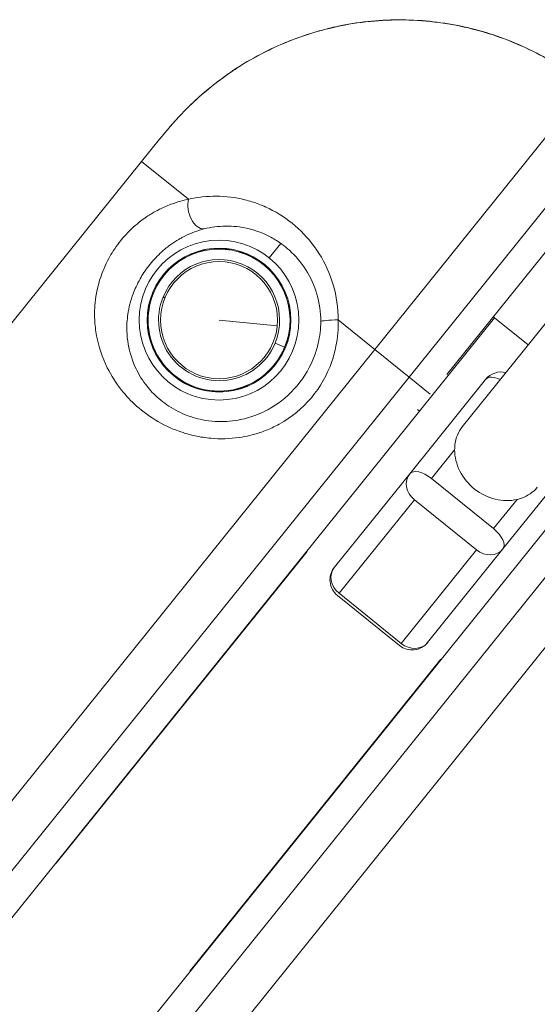
# Model space of a CAD drawing. Units: millimetres. Extents: x -9442 to 9227, y -9227 to 14605.
# Drawn here: x -1206 to -1077, y -8097 to -7851 of the extents above; entities that cross this region are included whole.
import ezdxf

# ---------------------------------------------------------------- set-up
doc = ezdxf.new("R2010")
doc.units = ezdxf.units.MM
doc.header["$LTSCALE"] = 1000
doc.layers.add('1 EQUIPMENT', color=7, linetype='Continuous', lineweight=18)

# ---------------------------------------------------------------- blocks, each defined once
blk = doc.blocks.new('op')
at = {"color": 0, "linetype": 'Continuous', "lineweight": 0}
for p, q in [((-15920.55, 3115.87), (-15973.66, 3049.95)), ((-15965.1, 3043.04), (-15911.99, 3108.97)), ((-16027.59, 3102.56), (-16032.07, 3097)), ((-15910.81, 3099.27), (-15955.61, 3043.67)), ((-16377.13, 2668.71), (-16032.07, 3097)), ((-16020.32, 3087.53), (-16032.07, 3097)), ((-15997.21, 3076.5), (-16000.13, 3072.88)), ((-15919.47, 3070.68), (-15951.75, 3030.61)), ((-16029.32, 3064.16), (-16029.11, 3064.07)), ((-16026.7, 3063.08), (-16026.24, 3062.89)), ((-16043.85, 3058.47), (-16043.85, 3058.47)), ((-15943.65, 3057.87), (-15962.47, 3034.51)), ((-15943.65, 3057.87), (-15943.96, 3058.12)), ((-15943.65, 3057.87), (-15935.25, 3051.1)), ((-15998.09, 3055.9), (-16012.68, 3057.3)), ((-15973.66, 3049.95), (-15982.84, 3057.34)), ((-15998.66, 3051.52), (-15996.26, 3050.53)), ((-15973.66, 3049.95), (-16318.73, 2621.66)), ((-15965.1, 3043.04), (-15973.66, 3049.95)), ((-15965.1, 3043.04), (-16310.16, 2614.76)), ((-15959.79, 3038.77), (-15965.1, 3043.04)), ((-15964.93, 3018.85), (-15945.92, 3042.46)), ((-16301.26, 2614.01), (-15962.47, 3034.51)), ((-15962.47, 3034.51), (-15963.01, 3034.94)), ((-15953.67, 3024.87), (-15959.47, 3017.66)), ((-15922.56, 3023.64), (-15941.57, 3000.03)), ((-15983.79, 2995.45), (-15964.93, 3018.85)), ((-15959.47, 3017.66), (-15943.9, 3005.12)), ((-15963.76, 3012.34), (-15982.61, 2988.94)), ((-15948.18, 2999.8), (-15963.76, 3012.34)), ((-15943.9, 3005.12), (-15938, 3012.43)), ((-15928.83, 3007.4), (-16267.62, 2586.9)), ((-16265, 2578.37), (-15919.93, 3006.66)), ((-16256.43, 2571.47), (-15911.37, 2999.75)), ((-15990.63, 2999.4), (-16053.49, 2921.38)), ((-15990.71, 2999.47), (-15990.63, 2999.4)), ((-15967.04, 2976.39), (-15948.18, 2999.8)), ((-15941.57, 3000.03), (-15960.43, 2976.63)), ((-15967.46, 2975.87), (-15983.03, 2988.42)), ((-15982.61, 2988.94), (-15967.04, 2976.39)), ((-16020.01, 2894.4), (-15957.14, 2972.43)), ((-15957.14, 2972.43), (-15957.07, 2972.36)), ((-16053.49, 2921.38), (-16053.57, 2921.44)), ((-16019.93, 2894.34), (-16020.01, 2894.4))]:
    blk.add_line(p, q, dxfattribs=at)
for radius in [20, 18, 14.66]:
    blk.add_circle((-16012.68, 3057.3), radius, dxfattribs=at)
for centre, radius, start, end in [((-16012.68, 3057.3), 17.77, 337.5984, 157.5984), ((-16012.68, 3057.3), 15.16, 337.5984, 157.5984), ((-16012.68, 3057.3), 17.77, 157.5984, 337.5984), ((-16012.68, 3057.3), 15.16, 157.5984, 337.5984), ((-15942.02, 3039.32), 5, 76.1108, 141.1422), ((-15979.9, 2992.31), 5, 141.1422, 231.1422), ((-15964.32, 2979.76), 5, 231.1422, 321.1422)]:
    blk.add_arc(centre, radius, start, end, dxfattribs=at)
at = {"color": 0, "linetype": 'Continuous', "lineweight": 0, "extrusion": (0, 0, -1)}
for centre, major_axis, ratio, start_param, end_param in [((-16017.21, 3085.03), (1.15, -4.86), 0.63115, 0.112601, 2.253989), ((-16007.95, 3049.02), (1.26, -31.24), 0.752954, -2.614947, -2.597988), ((-15961.04, 3015.72), (-3.89, 3.14), 0.866025, -1.570796, 0), ((-15961.04, 3015.72), (-3.89, 3.14), 0.5, 0, 1.570796), ((-15945.47, 3003.17), (3.89, -3.14), 0.866025, 0, 1.570796), ((-15964.32, 2979.76), (3.89, -3.14), 0.866025, 0, 1.570796)]:
    blk.add_ellipse(centre, major_axis=major_axis, ratio=ratio, start_param=start_param, end_param=end_param, dxfattribs=at)
at = {"color": 0, "linetype": 'Continuous', "lineweight": 0}
for centre, major_axis, ratio, start_param, end_param in [((-15982.23, 3056.85), (-5, 0.03), 0.098579, -1.447481, -0.087695), ((-15942.02, 3039.32), (-3.89, 3.14), 0.5, -1.135012, 0), ((-15942.22, 3023.23), (9.39, -7.56), 0.866025, -2.540862, -0.584301), ((-15945.47, 3003.17), (3.89, -3.14), 0.5, 0, 1.570796), ((-15979.9, 2992.31), (-3.89, 3.14), 0.866025, 0, 1.570796)]:
    blk.add_ellipse(centre, major_axis=major_axis, ratio=ratio, start_param=start_param, end_param=end_param, dxfattribs=at)
for points, knots in [([(-16024.73, 3105.96), (-16023.53, 3107.33), (-16022.29, 3108.67), (-16018.96, 3112.02), (-16016.8, 3113.97), (-16012.48, 3117.44), (-16010.33, 3118.99), (-16005.92, 3121.84), (-16003.65, 3123.14), (-15999.02, 3125.49), (-15996.65, 3126.54), (-15991.83, 3128.38), (-15989.36, 3129.19), (-15984.36, 3130.53), (-15981.82, 3131.08), (-15976.72, 3131.9), (-15974.15, 3132.17), (-15969.01, 3132.45), (-15966.43, 3132.46), (-15961.28, 3132.22), (-15958.69, 3131.96), (-15953.59, 3131.18), (-15951.06, 3130.66), (-15946.08, 3129.36), (-15943.61, 3128.58), (-15938.78, 3126.77), (-15936.41, 3125.74), (-15931.79, 3123.44), (-15929.55, 3122.17), (-15925.01, 3119.29), (-15922.72, 3117.65), (-15920.53, 3115.89)], [4.436854, 4.436854, 4.436854, 4.436854, 9.909617, 9.909617, 18.603116, 18.603116, 26.536938, 26.536938, 34.363194, 34.363194, 42.103683, 42.103683, 49.862342, 49.862342, 57.64372, 57.64372, 65.363661, 65.363661, 73.082496, 73.082496, 80.850553, 80.850553, 88.571144, 88.571144, 96.306154, 96.306154, 104.049415, 104.049415, 111.768003, 111.768003, 120.183531, 120.183531, 120.183531, 120.183531]), ([(-15989.68, 3129.02), (-15988.28, 3129.45), (-15981.31, 3131.4), (-15971.31, 3132.69), (-15959.72, 3132.17), (-15948.38, 3130.33), (-15934.77, 3125.63), (-15925, 3119.45), (-15920.55, 3115.87)], [-6.615773, -6.615773, -6.615773, -6.615773, -6.2184, -4.6638, -3.8865, -3.1092, -1.5546, 0, 0, 0, 0]), ([(-16010.93, 3118.49), (-16007.96, 3120.6), (-16001.19, 3124.72), (-15993.78, 3127.74), (-15989.68, 3129.02)], [-8.76267, -8.76267, -8.76267, -8.76267, -7.773, -6.615773, -6.615773, -6.615773, -6.615773]), ([(-16027.59, 3102.56), (-16025.88, 3104.68), (-16022.19, 3108.96), (-16016.52, 3114.27), (-16012.62, 3117.29), (-16010.93, 3118.49)], [-10.882201, -10.882201, -10.882201, -10.882201, -10.104901, -9.327601, -8.763127, -8.763127, -8.763127, -8.763127]), ([(-16020.32, 3087.53), (-16021.33, 3087.33), (-16022.68, 3086.98), (-16025.04, 3086.19), (-16026.71, 3085.49), (-16028.86, 3084.38), (-16030.49, 3083.4), (-16033.08, 3081.55), (-16036.07, 3078.87), (-16038.72, 3075.45), (-16040.43, 3072.55), (-16041.5, 3070.33), (-16042.91, 3066.62), (-16043.68, 3062.88), (-16043.87, 3059.37), (-16043.82, 3056.6), (-16043.28, 3051.99), (-16041.29, 3045.96), (-16037.6, 3040.09), (-16033.29, 3035.5), (-16028.16, 3031.76), (-16023, 3029.44), (-16018.46, 3028.21), (-16013.72, 3027.48), (-16008.2, 3027.63), (-16003.03, 3028.86), (-15999.76, 3030.16), (-15995.06, 3032.55), (-15989.05, 3037.47), (-15984.92, 3044.78), (-15983.08, 3051.56), (-15982.78, 3055.13), (-15982.84, 3057.34)], [-14.52696, -14.52696, -14.52696, -14.52696, -14.137845, -14.00814, -13.619025, -13.48932, -13.165057, -12.9705, -12.45168, -11.93286, -11.705876, -11.41404, -11.15463, -10.3764, -10.052137, -9.85758, -9.33876, -8.30112, -7.52289, -6.9176, -6.22584, -5.53408, -5.231435, -4.84232, -4.15056, -3.63174, -3.307477, -3.11292, -2.07528, -1.03764, -0.648525, 0, 0, 0, 0]), ([(-16000.99, 3085.59), (-16001.56, 3085.85), (-16003.3, 3086.57), (-16007.4, 3087.85), (-16013.38, 3088.58), (-16018.06, 3088.05), (-16020.32, 3087.53)], [-2.312176, -2.312176, -2.312176, -2.312176, -2.104393, -1.683514, -0.841757, 0, 0, 0, 0]), ([(-15982.84, 3057.34), (-15982.84, 3060.32), (-15983.71, 3066.27), (-15987.3, 3074.16), (-15992.71, 3080.55), (-15997.54, 3083.92), (-16000.41, 3085.33), (-16000.99, 3085.59)], [-5.892299, -5.892299, -5.892299, -5.892299, -5.050542, -4.208785, -3.367028, -2.525271, -2.312176, -2.312176, -2.312176, -2.312176]), ([(-15987.21, 3056.92), (-15987.22, 3055.12), (-15987.43, 3053.3), (-15987.83, 3051.53), (-15988.07, 3050.46), (-15988.38, 3049.42), (-15988.76, 3048.4), (-15989.77, 3045.67), (-15991.25, 3043.12), (-15993.12, 3040.89), (-15995, 3038.65), (-15997.26, 3036.74), (-15999.78, 3035.28), (-16000.25, 3035.01), (-16000.73, 3034.75), (-16001.21, 3034.51), (-16002.03, 3034.1), (-16002.86, 3033.75), (-16003.71, 3033.43), (-16005.08, 3032.93), (-16006.49, 3032.55), (-16007.91, 3032.29), (-16009.81, 3031.95), (-16011.73, 3031.84), (-16013.63, 3031.95), (-16014.7, 3032.01), (-16015.76, 3032.15), (-16016.8, 3032.35), (-16017.6, 3032.5), (-16018.39, 3032.7), (-16019.16, 3032.93), (-16020.92, 3033.46), (-16022.59, 3034.19), (-16024.11, 3035.07), (-16025.63, 3035.94), (-16027.02, 3036.96), (-16028.24, 3038.09), (-16029.32, 3039.07), (-16030.27, 3040.13), (-16031.11, 3041.24), (-16032.18, 3042.66), (-16033.05, 3044.17), (-16033.75, 3045.72), (-16034.67, 3047.79), (-16035.27, 3049.93), (-16035.56, 3052.11), (-16035.71, 3053.19), (-16035.78, 3054.29), (-16035.77, 3055.39), (-16035.77, 3055.81), (-16035.76, 3056.22), (-16035.74, 3056.64), (-16035.7, 3057.34), (-16035.62, 3058.04), (-16035.52, 3058.75), (-16035.28, 3060.45), (-16034.85, 3062.16), (-16034.2, 3063.9), (-16033.98, 3064.48), (-16033.74, 3065.06), (-16033.47, 3065.65), (-16033.16, 3066.31), (-16032.82, 3066.99), (-16032.45, 3067.65), (-16032.15, 3068.17), (-16031.84, 3068.68), (-16031.5, 3069.19), (-16030.74, 3070.35), (-16029.85, 3071.49), (-16028.89, 3072.53), (-16027.94, 3073.57), (-16026.93, 3074.51), (-16025.9, 3075.34), (-16025.52, 3075.65), (-16025.13, 3075.94), (-16024.74, 3076.22), (-16024.09, 3076.68), (-16023.45, 3077.1), (-16022.79, 3077.48), (-16022.53, 3077.64), (-16022.27, 3077.78), (-16022, 3077.93), (-16021.21, 3078.35), (-16020.42, 3078.73), (-16019.62, 3079.05), (-16019.35, 3079.16), (-16019.08, 3079.27), (-16018.82, 3079.36), (-16018.01, 3079.66), (-16017.21, 3079.91), (-16016.4, 3080.11)], [0, 0, 0, 0, 0.648525, 0.648525, 0.648525, 1.03764, 1.03764, 1.03764, 2.07528, 2.07528, 2.07528, 3.11292, 3.11292, 3.11292, 3.307477, 3.307477, 3.307477, 3.63174, 3.63174, 3.63174, 4.15056, 4.15056, 4.15056, 4.84232, 4.84232, 4.84232, 5.231435, 5.231435, 5.231435, 5.53408, 5.53408, 5.53408, 6.22584, 6.22584, 6.22584, 6.9176, 6.9176, 6.9176, 7.52289, 7.52289, 7.52289, 8.30112, 8.30112, 8.30112, 9.33876, 9.33876, 9.33876, 9.85758, 9.85758, 9.85758, 10.052137, 10.052137, 10.052137, 10.3764, 10.3764, 10.3764, 11.15463, 11.15463, 11.15463, 11.41404, 11.41404, 11.41404, 11.705876, 11.705876, 11.705876, 11.93286, 11.93286, 11.93286, 12.45168, 12.45168, 12.45168, 12.9705, 12.9705, 12.9705, 13.165057, 13.165057, 13.165057, 13.48932, 13.48932, 13.48932, 13.619025, 13.619025, 13.619025, 14.00814, 14.00814, 14.00814, 14.137845, 14.137845, 14.137845, 14.52696, 14.52696, 14.52696, 14.52696]), ([(-16016.4, 3080.11), (-16014.67, 3080.55), (-16011.05, 3081.04), (-16006.41, 3080.55), (-16002.75, 3079.48), (-15999.94, 3078.25), (-15998.13, 3077.15), (-15997.21, 3076.5)], [0, 0, 0, 0, 0.841757, 1.683514, 2.104393, 2.525271, 2.991309, 2.991309, 2.991309, 2.991309]), ([(-16016.11, 3074.83), (-16016.11, 3074.82), (-16016.16, 3074.81), (-16016.36, 3074.76), (-16016.51, 3074.72), (-16016.86, 3074.63), (-16017.09, 3074.58), (-16017.57, 3074.44), (-16017.83, 3074.37), (-16018.31, 3074.21), (-16018.57, 3074.12), (-16019.04, 3073.96), (-16019.25, 3073.88), (-16019.59, 3073.74), (-16019.73, 3073.69), (-16019.93, 3073.61), (-16019.98, 3073.59), (-16019.98, 3073.6), (-16019.98, 3073.6), (-16019.98, 3073.6)], [0, 0, 0, 0, 0.0763278, 0.0763278, 0.1526556, 0.1526556, 0.2290233, 0.2290233, 0.305391, 0.305391, 0.3817587, 0.3817587, 0.4581264, 0.4581264, 0.5344542, 0.5344542, 0.610782, 0.610782, 0.6111841, 0.6111841, 0.6111841, 0.6111841]), ([(-16019.98, 3073.6), (-16019.98, 3073.6), (-16019.94, 3073.63), (-16019.75, 3073.72), (-16019.61, 3073.79), (-16019.27, 3073.93), (-16019.06, 3074.01), (-16018.59, 3074.19), (-16018.33, 3074.28), (-16017.85, 3074.43), (-16017.59, 3074.51), (-16017.1, 3074.64), (-16016.88, 3074.69), (-16016.53, 3074.76), (-16016.37, 3074.79), (-16016.16, 3074.82), (-16016.11, 3074.83), (-16016.11, 3074.83)], [0.6111841, 0.6111841, 0.6111841, 0.6111841, 0.6874068, 0.6874068, 0.7640316, 0.7640316, 0.8406358, 0.8406358, 0.91724, 0.91724, 0.9938442, 0.9938442, 1.0704484, 1.0704484, 1.1470732, 1.1470732, 1.223698, 1.223698, 1.223698, 1.223698]), ([(-16013.97, 3075.11), (-16013.97, 3075.12), (-16013.91, 3075.12), (-16013.71, 3075.15), (-16013.55, 3075.16), (-16013.19, 3075.18), (-16012.96, 3075.19), (-16012.46, 3075.19), (-16012.19, 3075.19), (-16011.68, 3075.17), (-16011.41, 3075.15), (-16010.91, 3075.1), (-16010.68, 3075.07), (-16010.32, 3075.02), (-16010.17, 3075), (-16009.96, 3074.96), (-16009.91, 3074.95), (-16009.91, 3074.94)], [0.6111841, 0.6111841, 0.6111841, 0.6111841, 0.6874068, 0.6874068, 0.7640316, 0.7640316, 0.8406358, 0.8406358, 0.91724, 0.91724, 0.9938442, 0.9938442, 1.0704484, 1.0704484, 1.1470732, 1.1470732, 1.223698, 1.223698, 1.223698, 1.223698]), ([(-16009.91, 3074.94), (-16009.91, 3074.94), (-16009.96, 3074.94), (-16010.17, 3074.96), (-16010.33, 3074.98), (-16010.69, 3075.02), (-16010.91, 3075.04), (-16011.41, 3075.08), (-16011.68, 3075.1), (-16012.19, 3075.12), (-16012.46, 3075.12), (-16012.96, 3075.13), (-16013.19, 3075.12), (-16013.55, 3075.12), (-16013.71, 3075.11), (-16013.91, 3075.11), (-16013.97, 3075.11), (-16013.97, 3075.11), (-16013.97, 3075.11), (-16013.97, 3075.11)], [0, 0, 0, 0, 0.0763278, 0.0763278, 0.1526556, 0.1526556, 0.2290233, 0.2290233, 0.305391, 0.305391, 0.3817587, 0.3817587, 0.4581264, 0.4581264, 0.5344542, 0.5344542, 0.610782, 0.610782, 0.6111841, 0.6111841, 0.6111841, 0.6111841]), ([(-15996.86, 3076.25), (-15996.25, 3075.79), (-15994.05, 3074), (-15990.7, 3070.08), (-15987.88, 3063.93), (-15987.2, 3059.26), (-15987.21, 3056.92)], [3.051664, 3.051664, 3.051664, 3.051664, 3.367028, 4.208785, 5.050542, 5.892299, 5.892299, 5.892299, 5.892299]), ([(-16025.11, 3070.12), (-16025.12, 3070.12), (-16025.08, 3070.16), (-16024.94, 3070.31), (-16024.83, 3070.42), (-16024.56, 3070.67), (-16024.39, 3070.82), (-16024.01, 3071.15), (-16023.8, 3071.32), (-16023.4, 3071.63), (-16023.18, 3071.79), (-16022.76, 3072.08), (-16022.57, 3072.2), (-16022.27, 3072.4), (-16022.13, 3072.48), (-16021.95, 3072.58), (-16021.9, 3072.6), (-16021.9, 3072.6)], [0.6111841, 0.6111841, 0.6111841, 0.6111841, 0.6874068, 0.6874068, 0.7640316, 0.7640316, 0.8406358, 0.8406358, 0.91724, 0.91724, 0.9938442, 0.9938442, 1.0704484, 1.0704484, 1.1470732, 1.1470732, 1.223698, 1.223698, 1.223698, 1.223698]), ([(-16021.9, 3072.6), (-16021.9, 3072.59), (-16021.94, 3072.56), (-16022.11, 3072.45), (-16022.24, 3072.36), (-16022.54, 3072.16), (-16022.73, 3072.03), (-16023.13, 3071.74), (-16023.35, 3071.58), (-16023.76, 3071.27), (-16023.97, 3071.1), (-16024.35, 3070.78), (-16024.53, 3070.63), (-16024.8, 3070.39), (-16024.91, 3070.29), (-16025.07, 3070.15), (-16025.11, 3070.12), (-16025.11, 3070.12), (-16025.11, 3070.12), (-16025.11, 3070.12)], [0, 0, 0, 0, 0.0763278, 0.0763278, 0.1526556, 0.1526556, 0.2290233, 0.2290233, 0.305391, 0.305391, 0.3817587, 0.3817587, 0.4581264, 0.4581264, 0.5344542, 0.5344542, 0.610782, 0.610782, 0.6111841, 0.6111841, 0.6111841, 0.6111841]), ([(-16007.8, 3074.48), (-16007.8, 3074.48), (-16007.75, 3074.47), (-16007.54, 3074.42), (-16007.39, 3074.38), (-16007.04, 3074.28), (-16006.83, 3074.2), (-16006.35, 3074.04), (-16006.1, 3073.94), (-16005.63, 3073.75), (-16005.38, 3073.64), (-16004.93, 3073.42), (-16004.72, 3073.32), (-16004.4, 3073.15), (-16004.27, 3073.07), (-16004.09, 3072.96), (-16004.05, 3072.93), (-16004.05, 3072.93)], [0, 0, 0, 0, 0.0766248, 0.0766248, 0.1532496, 0.1532496, 0.2298538, 0.2298538, 0.306458, 0.306458, 0.3830622, 0.3830622, 0.4596664, 0.4596664, 0.5362912, 0.5362912, 0.6125139, 0.6125139, 0.6125139, 0.6125139]), ([(-16004.05, 3072.93), (-16004.05, 3072.93), (-16004.05, 3072.93), (-16004.05, 3072.93), (-16004.1, 3072.95), (-16004.28, 3073.04), (-16004.42, 3073.11), (-16004.75, 3073.27), (-16004.95, 3073.37), (-16005.41, 3073.57), (-16005.66, 3073.68), (-16006.13, 3073.87), (-16006.38, 3073.97), (-16006.85, 3074.15), (-16007.06, 3074.22), (-16007.41, 3074.34), (-16007.55, 3074.39), (-16007.75, 3074.45), (-16007.8, 3074.47), (-16007.8, 3074.48)], [0.6125139, 0.6125139, 0.6125139, 0.6125139, 0.612916, 0.612916, 0.6892438, 0.6892438, 0.7655717, 0.7655717, 0.8419394, 0.8419394, 0.918307, 0.918307, 0.9946747, 0.9946747, 1.0710424, 1.0710424, 1.1473702, 1.1473702, 1.223698, 1.223698, 1.223698, 1.223698]), ([(-16002.22, 3071.77), (-16002.22, 3071.77), (-16002.17, 3071.75), (-16002, 3071.63), (-16001.87, 3071.54), (-16001.58, 3071.32), (-16001.4, 3071.18), (-16001.01, 3070.86), (-16000.81, 3070.69), (-16000.43, 3070.34), (-16000.23, 3070.15), (-15999.88, 3069.8), (-15999.73, 3069.63), (-15999.48, 3069.36), (-15999.38, 3069.24), (-15999.25, 3069.08), (-15999.22, 3069.04), (-15999.22, 3069.03)], [0, 0, 0, 0, 0.0766248, 0.0766248, 0.1532496, 0.1532496, 0.2298538, 0.2298538, 0.306458, 0.306458, 0.3830622, 0.3830622, 0.4596664, 0.4596664, 0.5362912, 0.5362912, 0.6125139, 0.6125139, 0.6125139, 0.6125139]), ([(-15999.22, 3069.03), (-15999.22, 3069.03), (-15999.22, 3069.03), (-15999.23, 3069.03), (-15999.26, 3069.07), (-15999.41, 3069.22), (-15999.52, 3069.33), (-15999.77, 3069.59), (-15999.93, 3069.75), (-16000.28, 3070.1), (-16000.48, 3070.29), (-16000.85, 3070.63), (-16001.06, 3070.81), (-16001.44, 3071.14), (-16001.62, 3071.28), (-16001.9, 3071.51), (-16002.02, 3071.6), (-16002.18, 3071.73), (-16002.22, 3071.77), (-16002.22, 3071.77)], [0.6125139, 0.6125139, 0.6125139, 0.6125139, 0.612916, 0.612916, 0.6892438, 0.6892438, 0.7655717, 0.7655717, 0.8419394, 0.8419394, 0.918307, 0.918307, 0.9946747, 0.9946747, 1.0710424, 1.0710424, 1.1473702, 1.1473702, 1.223698, 1.223698, 1.223698, 1.223698]), ([(-16026.57, 3068.52), (-16026.57, 3068.52), (-16026.6, 3068.48), (-16026.72, 3068.31), (-16026.81, 3068.18), (-16027.03, 3067.89), (-16027.16, 3067.7), (-16027.44, 3067.29), (-16027.59, 3067.07), (-16027.86, 3066.64), (-16028, 3066.4), (-16028.26, 3065.97), (-16028.37, 3065.77), (-16028.54, 3065.46), (-16028.62, 3065.32), (-16028.72, 3065.14), (-16028.74, 3065.09), (-16028.75, 3065.1), (-16028.75, 3065.1), (-16028.75, 3065.1)], [0, 0, 0, 0, 0.0763278, 0.0763278, 0.1526556, 0.1526556, 0.2290233, 0.2290233, 0.305391, 0.305391, 0.3817587, 0.3817587, 0.4581264, 0.4581264, 0.5344542, 0.5344542, 0.610782, 0.610782, 0.6111841, 0.6111841, 0.6111841, 0.6111841]), ([(-16028.75, 3065.1), (-16028.75, 3065.1), (-16028.73, 3065.15), (-16028.65, 3065.34), (-16028.58, 3065.48), (-16028.42, 3065.8), (-16028.31, 3066), (-16028.06, 3066.44), (-16027.92, 3066.67), (-16027.65, 3067.11), (-16027.5, 3067.33), (-16027.21, 3067.74), (-16027.07, 3067.92), (-16026.85, 3068.21), (-16026.75, 3068.33), (-16026.61, 3068.49), (-16026.58, 3068.52), (-16026.57, 3068.52)], [0.6111841, 0.6111841, 0.6111841, 0.6111841, 0.6874068, 0.6874068, 0.7640316, 0.7640316, 0.8406358, 0.8406358, 0.91724, 0.91724, 0.9938442, 0.9938442, 1.0704484, 1.0704484, 1.1470732, 1.1470732, 1.223698, 1.223698, 1.223698, 1.223698]), ([(-15996.02, 3063.72), (-15996.02, 3063.72), (-15996.02, 3063.72), (-15996.03, 3063.72), (-15996.05, 3063.77), (-15996.13, 3063.96), (-15996.2, 3064.1), (-15996.34, 3064.43), (-15996.44, 3064.64), (-15996.65, 3065.09), (-15996.77, 3065.33), (-15997.01, 3065.78), (-15997.14, 3066.02), (-15997.39, 3066.46), (-15997.5, 3066.65), (-15997.69, 3066.96), (-15997.77, 3067.09), (-15997.88, 3067.27), (-15997.91, 3067.32), (-15997.9, 3067.32)], [0.6125139, 0.6125139, 0.6125139, 0.6125139, 0.612916, 0.612916, 0.6892438, 0.6892438, 0.7655717, 0.7655717, 0.8419394, 0.8419394, 0.918307, 0.918307, 0.9946747, 0.9946747, 1.0710424, 1.0710424, 1.1473702, 1.1473702, 1.223698, 1.223698, 1.223698, 1.223698]), ([(-15997.9, 3067.32), (-15997.9, 3067.32), (-15997.86, 3067.28), (-15997.74, 3067.11), (-15997.65, 3066.98), (-15997.45, 3066.68), (-15997.33, 3066.49), (-15997.08, 3066.06), (-15996.95, 3065.82), (-15996.71, 3065.36), (-15996.59, 3065.12), (-15996.38, 3064.67), (-15996.29, 3064.45), (-15996.16, 3064.12), (-15996.1, 3063.97), (-15996.03, 3063.78), (-15996.02, 3063.73), (-15996.02, 3063.72)], [0, 0, 0, 0, 0.0766248, 0.0766248, 0.1532496, 0.1532496, 0.2298538, 0.2298538, 0.306458, 0.306458, 0.3830622, 0.3830622, 0.4596664, 0.4596664, 0.5362912, 0.5362912, 0.6125139, 0.6125139, 0.6125139, 0.6125139]), ([(-16030.44, 3059.13), (-16030.45, 3059.13), (-16030.45, 3059.18), (-16030.43, 3059.39), (-16030.42, 3059.55), (-16030.38, 3059.91), (-16030.34, 3060.13), (-16030.26, 3060.63), (-16030.21, 3060.9), (-16030.1, 3061.39), (-16030.03, 3061.66), (-16029.9, 3062.14), (-16029.84, 3062.36), (-16029.72, 3062.7), (-16029.67, 3062.85), (-16029.6, 3063.05), (-16029.58, 3063.1), (-16029.57, 3063.09)], [0.6111841, 0.6111841, 0.6111841, 0.6111841, 0.6874068, 0.6874068, 0.7640316, 0.7640316, 0.8406358, 0.8406358, 0.91724, 0.91724, 0.9938442, 0.9938442, 1.0704484, 1.0704484, 1.1470732, 1.1470732, 1.223698, 1.223698, 1.223698, 1.223698]), ([(-16029.57, 3063.09), (-16029.57, 3063.09), (-16029.58, 3063.04), (-16029.64, 3062.84), (-16029.68, 3062.69), (-16029.78, 3062.35), (-16029.84, 3062.13), (-16029.97, 3061.64), (-16030.03, 3061.38), (-16030.14, 3060.88), (-16030.19, 3060.62), (-16030.28, 3060.12), (-16030.32, 3059.9), (-16030.37, 3059.54), (-16030.4, 3059.39), (-16030.43, 3059.18), (-16030.44, 3059.13), (-16030.44, 3059.13), (-16030.44, 3059.13), (-16030.44, 3059.13)], [0, 0, 0, 0, 0.0763278, 0.0763278, 0.1526556, 0.1526556, 0.2290233, 0.2290233, 0.305391, 0.305391, 0.3817587, 0.3817587, 0.4581264, 0.4581264, 0.5344542, 0.5344542, 0.610782, 0.610782, 0.6111841, 0.6111841, 0.6111841, 0.6111841]), ([(-15995.37, 3061.66), (-15995.36, 3061.66), (-15995.35, 3061.61), (-15995.29, 3061.41), (-15995.25, 3061.26), (-15995.17, 3060.91), (-15995.12, 3060.68), (-15995.03, 3060.19), (-15994.98, 3059.92), (-15994.92, 3059.42), (-15994.89, 3059.15), (-15994.85, 3058.65), (-15994.83, 3058.42), (-15994.82, 3058.06), (-15994.82, 3057.9), (-15994.82, 3057.69), (-15994.83, 3057.64), (-15994.83, 3057.64)], [0, 0, 0, 0, 0.0766248, 0.0766248, 0.1532496, 0.1532496, 0.2298538, 0.2298538, 0.306458, 0.306458, 0.3830622, 0.3830622, 0.4596664, 0.4596664, 0.5362912, 0.5362912, 0.6125139, 0.6125139, 0.6125139, 0.6125139]), ([(-15994.83, 3057.64), (-15994.83, 3057.64), (-15994.83, 3057.64), (-15994.84, 3057.64), (-15994.84, 3057.69), (-15994.86, 3057.9), (-15994.86, 3058.05), (-15994.89, 3058.41), (-15994.91, 3058.64), (-15994.96, 3059.14), (-15994.99, 3059.41), (-15995.05, 3059.91), (-15995.09, 3060.18), (-15995.18, 3060.67), (-15995.22, 3060.9), (-15995.29, 3061.25), (-15995.32, 3061.4), (-15995.36, 3061.61), (-15995.37, 3061.66), (-15995.37, 3061.66)], [0.6125139, 0.6125139, 0.6125139, 0.6125139, 0.612916, 0.612916, 0.6892438, 0.6892438, 0.7655717, 0.7655717, 0.8419394, 0.8419394, 0.918307, 0.918307, 0.9946747, 0.9946747, 1.0710424, 1.0710424, 1.1473702, 1.1473702, 1.223698, 1.223698, 1.223698, 1.223698]), ([(-16030, 3052.95), (-16030, 3052.95), (-16030.02, 3053), (-16030.08, 3053.2), (-16030.12, 3053.35), (-16030.2, 3053.7), (-16030.25, 3053.92), (-16030.34, 3054.42), (-16030.38, 3054.68), (-16030.45, 3055.19), (-16030.48, 3055.46), (-16030.52, 3055.96), (-16030.53, 3056.19), (-16030.54, 3056.55), (-16030.55, 3056.71), (-16030.54, 3056.92), (-16030.54, 3056.97), (-16030.53, 3056.97)], [0.6111841, 0.6111841, 0.6111841, 0.6111841, 0.6874068, 0.6874068, 0.7640316, 0.7640316, 0.8406358, 0.8406358, 0.91724, 0.91724, 0.9938442, 0.9938442, 1.0704484, 1.0704484, 1.1470732, 1.1470732, 1.223698, 1.223698, 1.223698, 1.223698]), ([(-16030.53, 3056.97), (-16030.53, 3056.97), (-16030.52, 3056.92), (-16030.51, 3056.71), (-16030.5, 3056.55), (-16030.48, 3056.19), (-16030.46, 3055.97), (-16030.41, 3055.47), (-16030.38, 3055.2), (-16030.31, 3054.69), (-16030.27, 3054.43), (-16030.19, 3053.93), (-16030.14, 3053.71), (-16030.07, 3053.36), (-16030.04, 3053.2), (-16030, 3053), (-16029.99, 3052.95), (-16030, 3052.95), (-16030, 3052.95), (-16030, 3052.95)], [0, 0, 0, 0, 0.0763278, 0.0763278, 0.1526556, 0.1526556, 0.2290233, 0.2290233, 0.305391, 0.305391, 0.3817587, 0.3817587, 0.4581264, 0.4581264, 0.5344542, 0.5344542, 0.610782, 0.610782, 0.6111841, 0.6111841, 0.6111841, 0.6111841]), ([(-15995.79, 3051.51), (-15995.79, 3051.51), (-15995.79, 3051.51), (-15995.8, 3051.51), (-15995.79, 3051.56), (-15995.73, 3051.76), (-15995.68, 3051.91), (-15995.58, 3052.26), (-15995.52, 3052.48), (-15995.4, 3052.96), (-15995.33, 3053.23), (-15995.22, 3053.73), (-15995.17, 3053.99), (-15995.08, 3054.48), (-15995.05, 3054.71), (-15994.99, 3055.06), (-15994.97, 3055.22), (-15994.94, 3055.42), (-15994.93, 3055.48), (-15994.92, 3055.47)], [0.6125139, 0.6125139, 0.6125139, 0.6125139, 0.612916, 0.612916, 0.6892438, 0.6892438, 0.7655717, 0.7655717, 0.8419394, 0.8419394, 0.918307, 0.918307, 0.9946747, 0.9946747, 1.0710424, 1.0710424, 1.1473702, 1.1473702, 1.223698, 1.223698, 1.223698, 1.223698]), ([(-15994.92, 3055.47), (-15994.92, 3055.47), (-15994.92, 3055.42), (-15994.93, 3055.21), (-15994.95, 3055.06), (-15994.99, 3054.7), (-15995.02, 3054.47), (-15995.1, 3053.98), (-15995.16, 3053.71), (-15995.26, 3053.21), (-15995.33, 3052.95), (-15995.46, 3052.46), (-15995.53, 3052.25), (-15995.64, 3051.9), (-15995.69, 3051.75), (-15995.77, 3051.56), (-15995.79, 3051.51), (-15995.79, 3051.51)], [0, 0, 0, 0, 0.0766248, 0.0766248, 0.1532496, 0.1532496, 0.2298538, 0.2298538, 0.306458, 0.306458, 0.3830622, 0.3830622, 0.4596664, 0.4596664, 0.5362912, 0.5362912, 0.6125139, 0.6125139, 0.6125139, 0.6125139]), ([(-16027.46, 3047.29), (-16027.47, 3047.29), (-16027.5, 3047.33), (-16027.62, 3047.49), (-16027.71, 3047.62), (-16027.91, 3047.93), (-16028.03, 3048.12), (-16028.29, 3048.55), (-16028.42, 3048.79), (-16028.66, 3049.24), (-16028.77, 3049.49), (-16028.98, 3049.94), (-16029.07, 3050.15), (-16029.21, 3050.49), (-16029.26, 3050.63), (-16029.33, 3050.83), (-16029.35, 3050.88), (-16029.34, 3050.88)], [0.6111841, 0.6111841, 0.6111841, 0.6111841, 0.6874068, 0.6874068, 0.7640316, 0.7640316, 0.8406358, 0.8406358, 0.91724, 0.91724, 0.9938442, 0.9938442, 1.0704484, 1.0704484, 1.1470732, 1.1470732, 1.223698, 1.223698, 1.223698, 1.223698]), ([(-16029.34, 3050.88), (-16029.34, 3050.88), (-16029.32, 3050.84), (-16029.23, 3050.65), (-16029.17, 3050.5), (-16029.02, 3050.18), (-16028.93, 3049.97), (-16028.71, 3049.52), (-16028.59, 3049.27), (-16028.36, 3048.82), (-16028.23, 3048.58), (-16027.98, 3048.15), (-16027.86, 3047.95), (-16027.67, 3047.65), (-16027.59, 3047.51), (-16027.48, 3047.34), (-16027.46, 3047.29), (-16027.46, 3047.29), (-16027.46, 3047.29), (-16027.46, 3047.29)], [0, 0, 0, 0, 0.0763278, 0.0763278, 0.1526556, 0.1526556, 0.2290233, 0.2290233, 0.305391, 0.305391, 0.3817587, 0.3817587, 0.4581264, 0.4581264, 0.5344542, 0.5344542, 0.610782, 0.610782, 0.6111841, 0.6111841, 0.6111841, 0.6111841]), ([(-15998.79, 3046.09), (-15998.79, 3046.09), (-15998.79, 3046.09), (-15998.8, 3046.09), (-15998.77, 3046.13), (-15998.64, 3046.3), (-15998.55, 3046.42), (-15998.34, 3046.72), (-15998.21, 3046.9), (-15997.92, 3047.31), (-15997.77, 3047.54), (-15997.5, 3047.97), (-15997.36, 3048.2), (-15997.11, 3048.63), (-15997, 3048.83), (-15996.82, 3049.15), (-15996.75, 3049.29), (-15996.65, 3049.47), (-15996.62, 3049.51), (-15996.62, 3049.51)], [0.6125139, 0.6125139, 0.6125139, 0.6125139, 0.612916, 0.612916, 0.6892438, 0.6892438, 0.7655717, 0.7655717, 0.8419394, 0.8419394, 0.918307, 0.918307, 0.9946747, 0.9946747, 1.0710424, 1.0710424, 1.1473702, 1.1473702, 1.223698, 1.223698, 1.223698, 1.223698]), ([(-15996.62, 3049.51), (-15996.61, 3049.51), (-15996.63, 3049.46), (-15996.72, 3049.27), (-15996.78, 3049.13), (-15996.95, 3048.8), (-15997.05, 3048.6), (-15997.3, 3048.17), (-15997.44, 3047.93), (-15997.71, 3047.5), (-15997.87, 3047.28), (-15998.16, 3046.87), (-15998.29, 3046.68), (-15998.52, 3046.4), (-15998.62, 3046.28), (-15998.75, 3046.12), (-15998.79, 3046.08), (-15998.79, 3046.09)], [0, 0, 0, 0, 0.0766248, 0.0766248, 0.1532496, 0.1532496, 0.2298538, 0.2298538, 0.306458, 0.306458, 0.3830622, 0.3830622, 0.4596664, 0.4596664, 0.5362912, 0.5362912, 0.6125139, 0.6125139, 0.6125139, 0.6125139]), ([(-16023.15, 3042.84), (-16023.15, 3042.83), (-16023.19, 3042.86), (-16023.37, 3042.98), (-16023.5, 3043.07), (-16023.78, 3043.28), (-16023.97, 3043.42), (-16024.35, 3043.74), (-16024.56, 3043.92), (-16024.93, 3044.26), (-16025.13, 3044.45), (-16025.48, 3044.81), (-16025.64, 3044.98), (-16025.88, 3045.25), (-16025.98, 3045.37), (-16026.12, 3045.53), (-16026.15, 3045.57), (-16026.14, 3045.57)], [0.6111841, 0.6111841, 0.6111841, 0.6111841, 0.6874068, 0.6874068, 0.7640316, 0.7640316, 0.8406358, 0.8406358, 0.91724, 0.91724, 0.9938442, 0.9938442, 1.0704484, 1.0704484, 1.1470732, 1.1470732, 1.223698, 1.223698, 1.223698, 1.223698]), ([(-16026.14, 3045.57), (-16026.14, 3045.58), (-16026.1, 3045.54), (-16025.96, 3045.39), (-16025.85, 3045.28), (-16025.6, 3045.02), (-16025.44, 3044.85), (-16025.08, 3044.5), (-16024.89, 3044.32), (-16024.51, 3043.97), (-16024.31, 3043.79), (-16023.93, 3043.47), (-16023.75, 3043.33), (-16023.47, 3043.1), (-16023.34, 3043), (-16023.18, 3042.87), (-16023.14, 3042.84), (-16023.15, 3042.84), (-16023.15, 3042.84), (-16023.15, 3042.84)], [0, 0, 0, 0, 0.0763278, 0.0763278, 0.1526556, 0.1526556, 0.2290233, 0.2290233, 0.305391, 0.305391, 0.3817587, 0.3817587, 0.4581264, 0.4581264, 0.5344542, 0.5344542, 0.610782, 0.610782, 0.6111841, 0.6111841, 0.6111841, 0.6111841]), ([(-16000.25, 3044.49), (-16000.25, 3044.48), (-16000.28, 3044.44), (-16000.43, 3044.29), (-16000.54, 3044.18), (-16000.8, 3043.94), (-16000.97, 3043.78), (-16001.35, 3043.46), (-16001.57, 3043.28), (-16001.97, 3042.97), (-16002.19, 3042.81), (-16002.6, 3042.53), (-16002.79, 3042.4), (-16003.1, 3042.21), (-16003.24, 3042.13), (-16003.42, 3042.03), (-16003.46, 3042.01), (-16003.47, 3042.01)], [0, 0, 0, 0, 0.0766248, 0.0766248, 0.1532496, 0.1532496, 0.2298538, 0.2298538, 0.306458, 0.306458, 0.3830622, 0.3830622, 0.4596664, 0.4596664, 0.5362912, 0.5362912, 0.6125139, 0.6125139, 0.6125139, 0.6125139]), ([(-16003.47, 3042.01), (-16003.47, 3042.01), (-16003.47, 3042.01), (-16003.47, 3042.02), (-16003.43, 3042.05), (-16003.26, 3042.16), (-16003.12, 3042.25), (-16002.83, 3042.45), (-16002.64, 3042.58), (-16002.23, 3042.87), (-16002.01, 3043.03), (-16001.61, 3043.34), (-16001.4, 3043.51), (-16001.01, 3043.83), (-16000.84, 3043.98), (-16000.57, 3044.22), (-16000.45, 3044.32), (-16000.3, 3044.46), (-16000.26, 3044.49), (-16000.25, 3044.49)], [0.6125139, 0.6125139, 0.6125139, 0.6125139, 0.612916, 0.612916, 0.6892438, 0.6892438, 0.7655717, 0.7655717, 0.8419394, 0.8419394, 0.918307, 0.918307, 0.9946747, 0.9946747, 1.0710424, 1.0710424, 1.1473702, 1.1473702, 1.223698, 1.223698, 1.223698, 1.223698]), ([(-16021.32, 3041.68), (-16021.32, 3041.68), (-16021.27, 3041.66), (-16021.08, 3041.57), (-16020.94, 3041.5), (-16020.62, 3041.34), (-16020.41, 3041.24), (-16019.96, 3041.03), (-16019.71, 3040.93), (-16019.24, 3040.73), (-16018.98, 3040.63), (-16018.52, 3040.46), (-16018.3, 3040.38), (-16017.96, 3040.27), (-16017.81, 3040.22), (-16017.61, 3040.15), (-16017.57, 3040.13), (-16017.57, 3040.13), (-16017.57, 3040.13), (-16017.57, 3040.13)], [0, 0, 0, 0, 0.0763278, 0.0763278, 0.1526556, 0.1526556, 0.2290233, 0.2290233, 0.305391, 0.305391, 0.3817587, 0.3817587, 0.4581264, 0.4581264, 0.5344542, 0.5344542, 0.610782, 0.610782, 0.6111841, 0.6111841, 0.6111841, 0.6111841]), ([(-16017.57, 3040.13), (-16017.57, 3040.13), (-16017.62, 3040.14), (-16017.82, 3040.19), (-16017.97, 3040.23), (-16018.32, 3040.33), (-16018.54, 3040.4), (-16019.01, 3040.57), (-16019.26, 3040.67), (-16019.74, 3040.86), (-16019.99, 3040.97), (-16020.44, 3041.19), (-16020.64, 3041.29), (-16020.96, 3041.46), (-16021.1, 3041.54), (-16021.28, 3041.64), (-16021.32, 3041.67), (-16021.32, 3041.68)], [0.6111841, 0.6111841, 0.6111841, 0.6111841, 0.6874068, 0.6874068, 0.7640316, 0.7640316, 0.8406358, 0.8406358, 0.91724, 0.91724, 0.9938442, 0.9938442, 1.0704484, 1.0704484, 1.1470732, 1.1470732, 1.223698, 1.223698, 1.223698, 1.223698]), ([(-16005.39, 3041.01), (-16005.38, 3041), (-16005.43, 3040.98), (-16005.62, 3040.89), (-16005.76, 3040.82), (-16006.09, 3040.68), (-16006.3, 3040.59), (-16006.77, 3040.42), (-16007.03, 3040.33), (-16007.52, 3040.17), (-16007.78, 3040.1), (-16008.26, 3039.97), (-16008.49, 3039.92), (-16008.84, 3039.84), (-16008.99, 3039.82), (-16009.2, 3039.78), (-16009.25, 3039.78), (-16009.25, 3039.78)], [0, 0, 0, 0, 0.0766248, 0.0766248, 0.1532496, 0.1532496, 0.2298538, 0.2298538, 0.306458, 0.306458, 0.3830622, 0.3830622, 0.4596664, 0.4596664, 0.5362912, 0.5362912, 0.6125139, 0.6125139, 0.6125139, 0.6125139]), ([(-16009.25, 3039.78), (-16009.25, 3039.78), (-16009.25, 3039.78), (-16009.25, 3039.79), (-16009.2, 3039.8), (-16009, 3039.85), (-16008.85, 3039.89), (-16008.5, 3039.97), (-16008.28, 3040.03), (-16007.8, 3040.16), (-16007.54, 3040.24), (-16007.05, 3040.4), (-16006.8, 3040.48), (-16006.32, 3040.65), (-16006.11, 3040.73), (-16005.78, 3040.86), (-16005.63, 3040.92), (-16005.44, 3041), (-16005.39, 3041.01), (-16005.39, 3041.01)], [0.6125139, 0.6125139, 0.6125139, 0.6125139, 0.612916, 0.612916, 0.6892438, 0.6892438, 0.7655717, 0.7655717, 0.8419394, 0.8419394, 0.918307, 0.918307, 0.9946747, 0.9946747, 1.0710424, 1.0710424, 1.1473702, 1.1473702, 1.223698, 1.223698, 1.223698, 1.223698]), ([(-16011.4, 3039.5), (-16011.4, 3039.49), (-16011.45, 3039.48), (-16011.66, 3039.46), (-16011.81, 3039.45), (-16012.18, 3039.43), (-16012.4, 3039.42), (-16012.9, 3039.41), (-16013.18, 3039.42), (-16013.69, 3039.44), (-16013.96, 3039.46), (-16014.46, 3039.5), (-16014.68, 3039.53), (-16015.04, 3039.58), (-16015.2, 3039.61), (-16015.4, 3039.65), (-16015.45, 3039.66), (-16015.45, 3039.67)], [0, 0, 0, 0, 0.0766248, 0.0766248, 0.1532496, 0.1532496, 0.2298538, 0.2298538, 0.306458, 0.306458, 0.3830622, 0.3830622, 0.4596664, 0.4596664, 0.5362912, 0.5362912, 0.6125139, 0.6125139, 0.6125139, 0.6125139]), ([(-16015.45, 3039.67), (-16015.45, 3039.67), (-16015.45, 3039.67), (-16015.45, 3039.67), (-16015.4, 3039.67), (-16015.19, 3039.64), (-16015.04, 3039.63), (-16014.68, 3039.59), (-16014.45, 3039.57), (-16013.95, 3039.53), (-16013.68, 3039.51), (-16013.17, 3039.49), (-16012.9, 3039.48), (-16012.4, 3039.48), (-16012.18, 3039.48), (-16011.82, 3039.49), (-16011.66, 3039.5), (-16011.45, 3039.5), (-16011.4, 3039.5), (-16011.4, 3039.5)], [0.6125139, 0.6125139, 0.6125139, 0.6125139, 0.612916, 0.612916, 0.6892438, 0.6892438, 0.7655717, 0.7655717, 0.8419394, 0.8419394, 0.918307, 0.918307, 0.9946747, 0.9946747, 1.0710424, 1.0710424, 1.1473702, 1.1473702, 1.223698, 1.223698, 1.223698, 1.223698]), ([(-15951.75, 3030.61), (-15952.27, 3029.97), (-15952.68, 3029.27), (-15953.29, 3027.8), (-15953.48, 3027.03), (-15953.64, 3025.78), (-15953.66, 3025.33), (-15953.67, 3024.87)], [6.5553868, 6.5553868, 6.5553868, 6.5553868, 6.8401357, 6.8401357, 7.1248846, 7.1248846, 7.2793289, 7.2793289, 7.2793289, 7.2793289]), ([(-15938, 3012.43), (-15937.61, 3012.53), (-15937.22, 3012.64), (-15936.08, 3013.05), (-15935.37, 3013.41), (-15934.06, 3014.31), (-15933.47, 3014.86), (-15932.96, 3015.5)], [5.7954605, 5.7954605, 5.7954605, 5.7954605, 5.9328679, 5.9328679, 6.2154871, 6.2154871, 6.4981063, 6.4981063, 6.4981063, 6.4981063])]:
    blk.add_open_spline(points, degree=3, knots=knots, dxfattribs=at)
blk = doc.blocks.new('SGM 1028')
blk.add_blockref('op', (14856.15, -10982.97))

msp = doc.modelspace()

# ---------------------------------------------------------------- block references
at = {"layer": '1 EQUIPMENT'}
msp.add_blockref('SGM 1028', (0, 0), dxfattribs=at)

doc.saveas('drawing.dxf')
